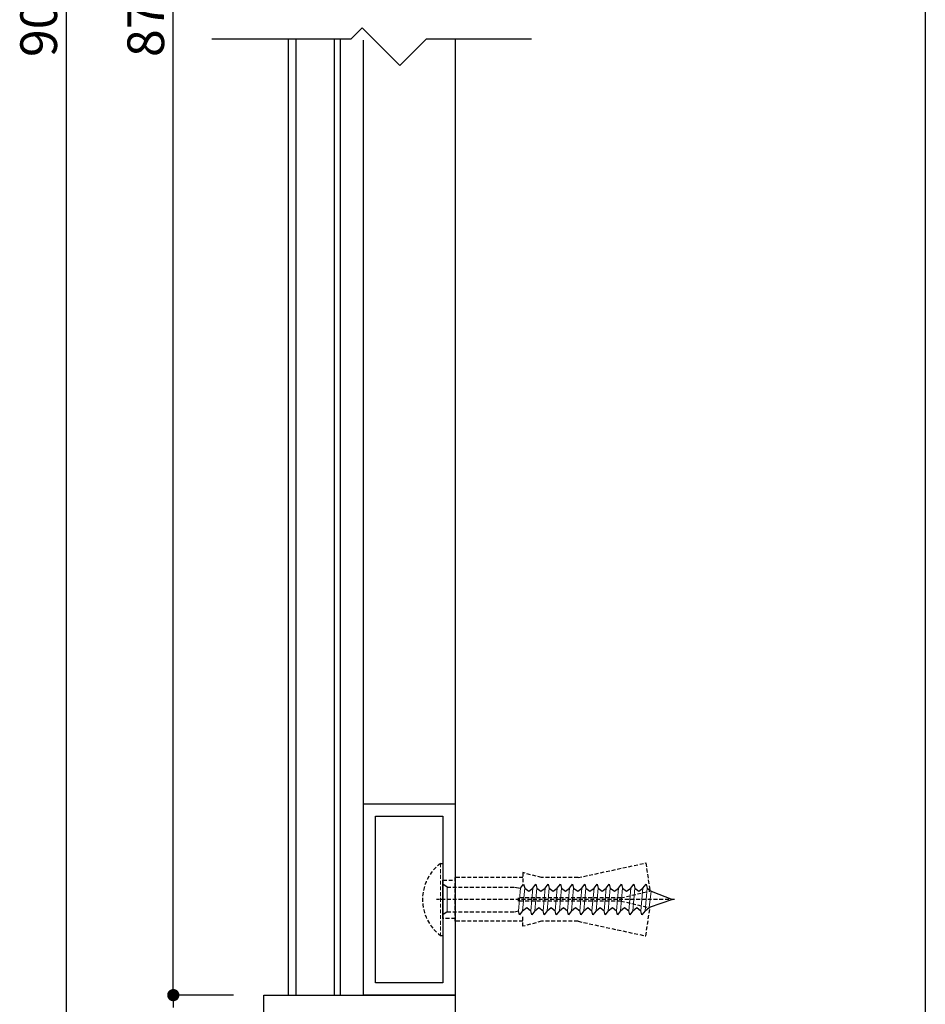
# Model space of a CAD drawing. Units: millimetres. Extents: x 0 to 280, y 0 to 192.
# Drawn here: x 221 to 280, y 36 to 101 of the extents above; entities that cross this region are included whole.
import ezdxf

# ---------------------------------------------------------------- set-up
doc = ezdxf.new("R2010")
doc.units = ezdxf.units.MM
doc.linetypes.add('HIDDEN', pattern=[0.375, 0.25, -0.125])
for name, color, linetype in [('BASE', 6, 'Continuous'), ('DIM', 2, 'Continuous'), ('MC2', 3, 'HIDDEN'), ('寸法', 2, 'Continuous'), ('本体１', 7, 'Continuous'), ('本体２', 11, 'Continuous'), ('枠横ライン', 9, 'Continuous')]:
    doc.layers.add(name, color=color, linetype=linetype)
doc.styles.add('角ゴ', font='txt.shx', dxfattribs={"bigfont": 'extfont.shx'})

# ---------------------------------------------------------------- blocks, each defined once
blk = doc.blocks.new('_DOT')
at = {"color": 0, "linetype": 'ByBlock'}
blk.add_line((-0.5, 0), (-1, 0), dxfattribs=at)
at = {"color": 0, "linetype": 'ByBlock', "const_width": 0.5}
blk.add_lwpolyline([(-0.25, 0, 1), (0.25, 0, 1)], format="xyb", close=True, dxfattribs=at)

msp = doc.modelspace()

# ---------------------------------------------------------------- linework, layer by layer
at = {"layer": 'BASE'}
msp.add_line((249.488, 99.272), (249.488, 18.256), dxfattribs=at)
at = {"layer": 'DIM'}
for p, q in [((242.687, 99.272), (243.402, 99.987)), ((245.866, 97.522), (243.402, 99.987)), ((233.588, 99.272), (242.687, 99.272)), ((245.866, 97.522), (247.616, 99.272)), ((247.616, 99.272), (254.488, 99.272))]:
    msp.add_line(p, q, dxfattribs=at)
at = {"layer": 'MC2'}
for p, q in [((248.527, 45.393), (248.688, 45.393)), ((248.688, 45.393), (248.688, 40.693)), ((257.52, 44.468), (261.951, 45.428)), ((261.951, 45.428), (262.22, 43.593)), ((249.488, 41.617), (249.488, 44.468)), ((253.912, 44.468), (249.488, 44.468)), ((255.141, 44.468), (253.912, 44.798)), ((253.912, 44.798), (253.912, 44.048)), ((257.52, 44.468), (255.141, 44.468)), ((248.688, 44.293), (249.488, 44.293)), ((248.688, 41.793), (248.688, 44.293)), ((248.688, 42.043), (248.688, 44.043)), ((248.955, 43.842), (253.365, 43.842)), ((249.488, 44.293), (249.488, 41.793)), ((253.625, 42.942), (253.625, 43.144)), ((260.317, 43.144), (253.625, 43.144)), ((260.317, 43.144), (262.22, 43.593)), ((263.831, 43.043), (248.26, 43.043)), ((260.317, 42.942), (253.625, 42.942)), ((260.317, 42.942), (262.22, 42.492)), ((261.951, 40.658), (262.22, 42.492)), ((248.955, 42.243), (253.365, 42.243)), ((253.912, 41.288), (253.912, 42.038)), ((249.488, 41.793), (248.688, 41.793)), ((253.912, 41.617), (249.488, 41.617)), ((255.141, 41.617), (253.912, 41.288)), ((257.52, 41.617), (255.141, 41.617)), ((257.52, 41.617), (261.951, 40.658)), ((248.527, 40.693), (248.688, 40.693))]:
    msp.add_line(p, q, dxfattribs=at)
at = {"layer": 'MC2', "lineweight": 13}
msp.add_line((248.527, 45.393), (248.527, 40.693), dxfattribs=at)
at = {"layer": 'MC2', "linetype": 'Continuous'}
for p, q in [((248.955, 43.843), (248.688, 44.043)), ((253.365, 43.842), (253.765, 43.776)), ((253.765, 43.776), (253.965, 44.043)), ((253.965, 44.043), (254.031, 43.776)), ((254.031, 43.776), (254.298, 43.576)), ((254.298, 43.576), (254.565, 43.776)), ((254.565, 43.776), (254.765, 44.043)), ((254.765, 44.043), (254.831, 43.776)), ((254.831, 43.776), (255.098, 43.576)), ((255.098, 43.576), (255.365, 43.776)), ((255.365, 43.776), (255.565, 44.043)), ((255.565, 44.043), (255.631, 43.776)), ((255.631, 43.776), (255.898, 43.576)), ((255.898, 43.576), (256.165, 43.776)), ((256.165, 43.776), (256.365, 44.043)), ((256.365, 44.043), (256.431, 43.776)), ((256.431, 43.776), (256.698, 43.576)), ((256.698, 43.576), (256.965, 43.776)), ((256.965, 43.776), (257.165, 44.043)), ((257.165, 44.043), (257.231, 43.776)), ((257.231, 43.776), (257.498, 43.576)), ((257.498, 43.576), (257.765, 43.776)), ((257.765, 43.776), (257.965, 44.043)), ((257.965, 44.043), (258.031, 43.776)), ((258.031, 43.776), (258.298, 43.576)), ((258.298, 43.576), (258.565, 43.776)), ((258.565, 43.776), (258.765, 44.043)), ((258.765, 44.043), (258.831, 43.776)), ((258.831, 43.776), (259.098, 43.576)), ((259.098, 43.576), (259.365, 43.776)), ((259.365, 43.776), (259.565, 44.043)), ((259.565, 44.043), (259.631, 43.776)), ((259.631, 43.776), (259.898, 43.576)), ((259.898, 43.576), (260.165, 43.776)), ((260.165, 43.776), (260.365, 44.043)), ((260.365, 44.043), (260.431, 43.776)), ((260.431, 43.776), (260.698, 43.576)), ((260.698, 43.576), (260.965, 43.776)), ((260.965, 43.776), (261.165, 44.043)), ((261.165, 44.043), (261.231, 43.776)), ((261.231, 43.776), (261.498, 43.576)), ((261.498, 43.576), (261.765, 43.776)), ((261.765, 43.776), (261.965, 44.043)), ((261.965, 44.043), (262.031, 43.776)), ((262.031, 43.776), (262.298, 43.576)), ((262.298, 43.576), (263.689, 43.043)), ((253.898, 42.31), (254.165, 42.51)), ((254.165, 42.51), (254.431, 42.31)), ((254.698, 42.31), (254.965, 42.51)), ((254.965, 42.51), (255.231, 42.31)), ((255.498, 42.31), (255.765, 42.51)), ((255.765, 42.51), (256.031, 42.31)), ((256.298, 42.31), (256.565, 42.51)), ((256.565, 42.51), (256.831, 42.31)), ((257.098, 42.31), (257.365, 42.51)), ((257.365, 42.51), (257.631, 42.31)), ((257.898, 42.31), (258.165, 42.51)), ((258.165, 42.51), (258.431, 42.31)), ((258.698, 42.31), (258.965, 42.51)), ((258.965, 42.51), (259.231, 42.31)), ((259.498, 42.31), (259.765, 42.51)), ((259.765, 42.51), (260.031, 42.31)), ((260.298, 42.31), (260.565, 42.51)), ((260.565, 42.51), (260.831, 42.31)), ((261.098, 42.31), (261.365, 42.51)), ((261.365, 42.51), (261.631, 42.31)), ((261.898, 42.31), (262.165, 42.51)), ((263.688, 43.043), (262.165, 42.51)), ((248.955, 42.243), (248.688, 42.043)), ((253.365, 42.243), (253.631, 42.31)), ((253.698, 42.043), (253.631, 42.31)), ((253.898, 42.31), (253.698, 42.043)), ((254.498, 42.043), (254.431, 42.31)), ((254.698, 42.31), (254.498, 42.043)), ((255.298, 42.043), (255.231, 42.31)), ((255.498, 42.31), (255.298, 42.043)), ((256.098, 42.043), (256.031, 42.31)), ((256.298, 42.31), (256.098, 42.043)), ((256.898, 42.043), (256.831, 42.31)), ((257.098, 42.31), (256.898, 42.043)), ((257.698, 42.043), (257.631, 42.31)), ((257.898, 42.31), (257.698, 42.043)), ((258.498, 42.043), (258.431, 42.31)), ((258.698, 42.31), (258.498, 42.043)), ((259.298, 42.043), (259.231, 42.31)), ((259.498, 42.31), (259.298, 42.043)), ((260.098, 42.043), (260.031, 42.31)), ((260.298, 42.31), (260.098, 42.043)), ((260.898, 42.043), (260.831, 42.31)), ((261.098, 42.31), (260.898, 42.043)), ((261.698, 42.043), (261.631, 42.31)), ((261.898, 42.31), (261.698, 42.043))]:
    msp.add_line(p, q, dxfattribs=at)
at = {"layer": 'MC2', "linetype": 'Continuous', "lineweight": 13}
for p, q in [((248.955, 42.243), (248.955, 43.843)), ((253.631, 42.31), (253.765, 43.776)), ((254.031, 43.776), (253.898, 42.31)), ((254.431, 42.31), (254.565, 43.776)), ((254.831, 43.776), (254.698, 42.31)), ((255.231, 42.31), (255.365, 43.776)), ((255.631, 43.776), (255.498, 42.31)), ((256.031, 42.31), (256.165, 43.776)), ((256.431, 43.776), (256.298, 42.31)), ((256.831, 42.31), (256.965, 43.776)), ((257.231, 43.776), (257.098, 42.31)), ((257.631, 42.31), (257.765, 43.776)), ((258.031, 43.776), (257.898, 42.31)), ((258.431, 42.31), (258.565, 43.776)), ((258.831, 43.776), (258.698, 42.31)), ((259.231, 42.31), (259.365, 43.776)), ((259.631, 43.776), (259.498, 42.31)), ((260.031, 42.31), (260.165, 43.776)), ((260.431, 43.776), (260.298, 42.31)), ((260.831, 42.31), (260.965, 43.776)), ((261.231, 43.776), (261.098, 42.31)), ((261.631, 42.31), (261.765, 43.776)), ((262.031, 43.776), (261.898, 42.31)), ((262.165, 42.51), (262.298, 43.576))]:
    msp.add_line(p, q, dxfattribs=at)
at = {"layer": 'MC2'}
msp.add_arc((250.283, 43.043), 2.934, 126.77371, 233.22629, dxfattribs=at)
at = {"layer": '寸法', "color": 2}
for p, q in [((224.059, 170.02), (224.059, 31.593)), ((231.059, 37.593), (231.059, 164.02)), ((234.988, 36.793), (231.059, 36.793)), ((234.988, 36.793), (231.059, 36.793))]:
    msp.add_line(p, q, dxfattribs=at)
at = {"layer": '本体１'}
for p, q in [((238.588, 36.793), (238.588, 99.272)), ((243.488, 36.793), (243.488, 49.293)), ((243.488, 49.293), (249.488, 49.293)), ((249.488, 49.293), (249.488, 36.793)), ((236.988, 30.793), (236.988, 36.793)), ((236.988, 36.793), (249.488, 36.793)), ((249.488, 36.793), (243.488, 36.793)), ((249.488, 36.793), (249.488, 30.793))]:
    msp.add_line(p, q, dxfattribs=at)
at = {"layer": '本体２'}
for p, q in [((239.088, 36.793), (239.088, 99.272)), ((241.588, 36.793), (241.588, 99.272)), ((241.988, 36.793), (241.988, 99.272)), ((243.488, 36.793), (243.488, 99.186)), ((244.288, 37.593), (244.288, 48.493)), ((244.288, 48.493), (248.688, 48.493)), ((248.688, 48.493), (248.688, 37.593)), ((248.688, 37.593), (244.288, 37.593))]:
    msp.add_line(p, q, dxfattribs=at)
at = {"layer": '枠横ライン'}
msp.add_line((280.224, 191.817), (280.224, 0), dxfattribs=at)

# ---------------------------------------------------------------- block references
at = {"layer": '寸法', "color": 2, "xscale": 0.8, "yscale": 0.8, "zscale": 0.8}
for rotation in [270, 90]:
    msp.add_blockref('_DOT', (231.059, 36.793), dxfattribs=dict(at, rotation=rotation))

# ---------------------------------------------------------------- texts
at = {"layer": '寸法', "color": 2, "char_height": 2.4, "attachment_point": 5, "rotation": 90, "style": '角ゴ'}
for s, insert in [('\\A1;900', (222.259, 100.806)), ('\\A1;876', (229.259, 100.806))]:
    msp.add_mtext(s, dxfattribs=dict(at, insert=insert))

doc.saveas('drawing.dxf')
